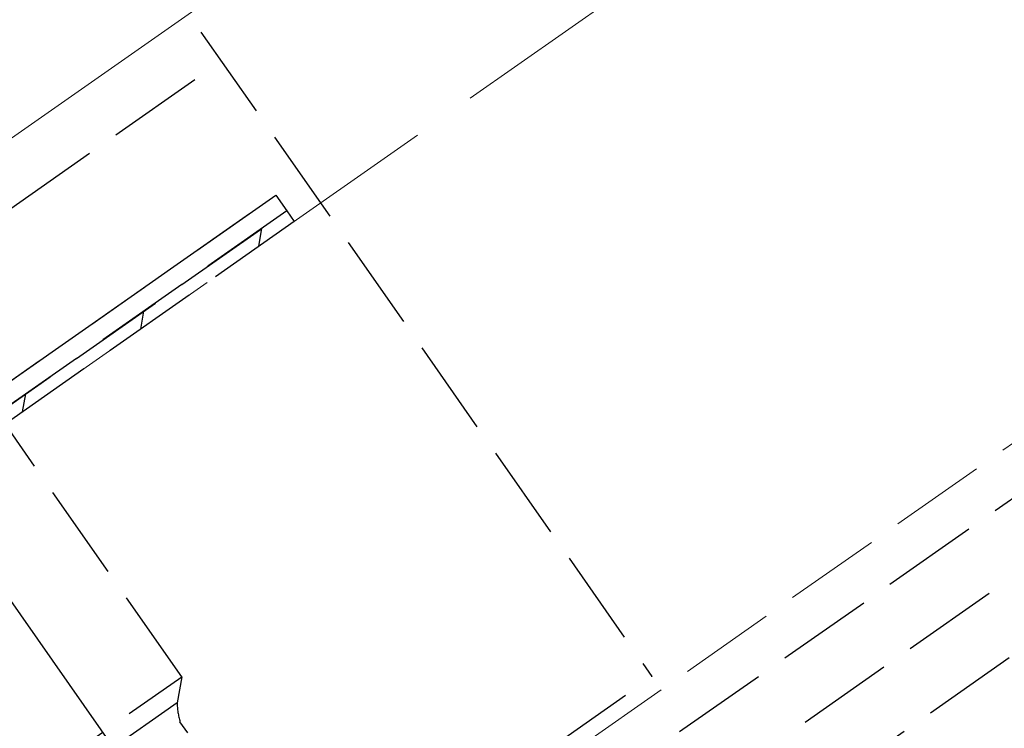
# Model space of a CAD drawing. Extents: x 0 to 1750, y 0 to 2611.
# Drawn here: x 423 to 454, y 1884 to 1906 of the extents above; entities that cross this region are included whole.
import ezdxf

# ---------------------------------------------------------------- set-up
doc = ezdxf.new("R2010")
doc.units = 0
doc.linetypes.add('YCENTER_1', pattern=[13, 10, -1, 1, -1])
doc.linetypes.add('YHIDDEN_1', pattern=[4, 3, -1])
for name, color, linetype, lineweight in [('YKK_12', 2, 'CONTINUOUS', 13), ('YKK_13', 4, 'CONTINUOUS', 30), ('YKK_D', 6, 'CONTINUOUS', 13), ('YSS_K', 3, 'CONTINUOUS', 13)]:
    doc.layers.add(name, color=color, linetype=linetype, lineweight=lineweight)
doc.styles.add('text-b', font='txt')

msp = doc.modelspace()

# ---------------------------------------------------------------- linework, layer by layer
at = {"layer": 'YKK_12'}
msp.add_line((323.452, 1833.404), (534.681, 1981.308), dxfattribs=at)
at = {"layer": 'YKK_12', "linetype": 'YHIDDEN_1'}
msp.add_line((557.497, 1965.938), (331.548, 1807.727), dxfattribs=at)
at = {"layer": 'YKK_13', "linetype": 'YHIDDEN_1'}
for p, q in [((331.99, 1806.327), (965.762, 2250.099)), ((332.62, 1804.327), (966.393, 2248.099)), ((333.251, 1802.327), (967.023, 2246.099)), ((421.595, 1915.944), (442.53, 1886.045)), ((379.959, 1870.799), (429.108, 1905.213)), ((382.483, 1867.194), (431.632, 1901.609)), ((407.877, 1884.975), (430.813, 1901.035)), ((430.813, 1901.035), (431.157, 1900.544)), ((431.157, 1900.544), (408.221, 1884.484)), ((408.221, 1884.484), (431.157, 1900.544)), ((431.157, 1900.544), (431.387, 1900.216)), ((431.387, 1900.216), (408.45, 1884.156)), ((427.882, 1886.043), (419.565, 1897.921)), ((393.381, 1851.63), (442.53, 1886.045)), ((422.967, 1882.601), (427.882, 1886.043)), ((427.882, 1886.043), (427.74, 1885.235)), ((427.74, 1885.235), (423.775, 1882.459)), ((428.068, 1884.295), (427.828, 1884.639))]:
    msp.add_line(p, q, dxfattribs=at)
at = {"layer": 'YKK_13', "linetype": 'YCENTER_1'}
msp.add_line((450.521, 1848.481), (411.289, 1904.51), dxfattribs=at)
at = {"layer": 'YKK_13', "linetype": 'Continuous'}
for p, q in [((430.282, 1899.443), (430.381, 1900)), ((426.604, 1896.867), (426.702, 1897.425)), ((422.926, 1894.292), (423.024, 1894.849))]:
    msp.add_line(p, q, dxfattribs=at)
at = {"layer": 'YKK_13', "linetype": 'YHIDDEN_1'}
msp.add_arc((430.079, 1885.275), 2.339, 180.9737, 195.7714, dxfattribs=at)
at = {"layer": 'YSS_K', "linetype": 'YHIDDEN_1', "ltscale": 2}
msp.add_line((959.488, 2269.997), (325.716, 1826.225), dxfattribs=at)

# ---------------------------------------------------------------- texts
at = {"layer": 'YKK_D', "style": 'text-b'}
msp.add_text('Whk3＝100', height=15, rotation=35, dxfattribs=at).set_placement((448.6, 1829.259))

doc.saveas('drawing.dxf')
